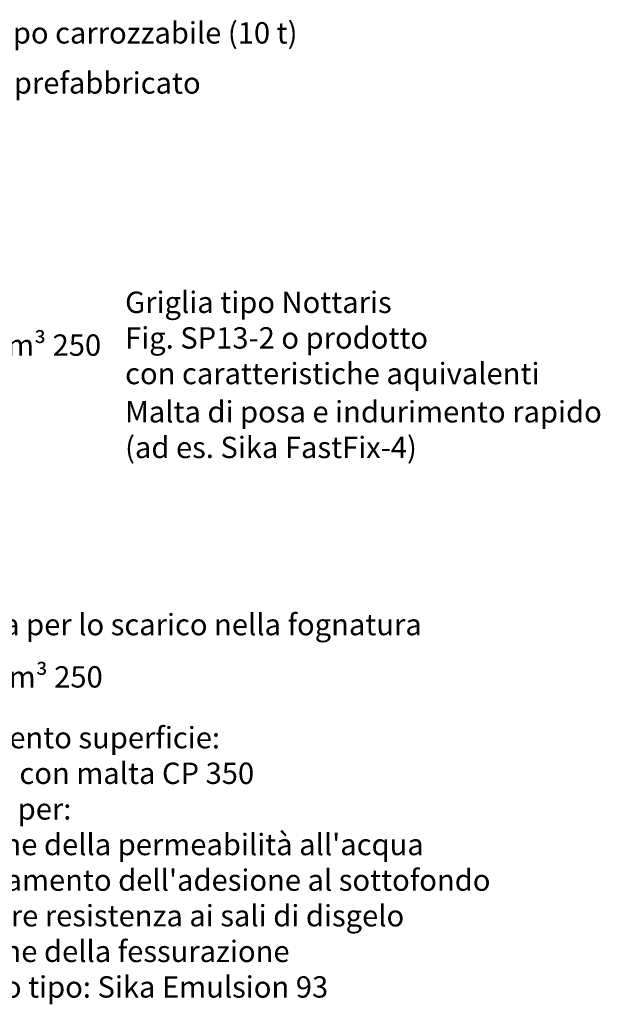
# Model space of a CAD drawing. Units: millimetres. Extents: x 753 to 2041, y -1869 to -1043.
# Drawn here: x 1020 to 1156, y -1869 to -1638 of the extents above; entities that cross this region are included whole.
import ezdxf

# ---------------------------------------------------------------- set-up
doc = ezdxf.new("R2010")
doc.units = ezdxf.units.MM
doc.header["$LTSCALE"] = 0.5
doc.layers.get('0').update_dxf_attribs({"plot": 0})
doc.layers.add('603 misure 20', color=2, linetype='Continuous')
doc.styles.add('T-arial-4mm', font='ARIALN.TTF')
doc.dimstyles.new('Mis-20 cm cantone', dxfattribs={"dimscale": 2, "dimtxt": 2.5, "dimasz": 2, "dimexe": 1.5, "dimexo": 5, "dimtad": 3, "dimzin": 9, "dimtxsty": 'T-arial-4mm', "dimblk": 'ARCHTICK', "dimcen": -2.5, "dimdle": 1.5, "dimclrd": 2, "dimclre": 2, "dimclrt": 4, "dimazin": 2, "dimtfac": 1, "dimtmove": 0, "dimatfit": 3, "dimfxl": 1, "dimlwd": -1, "dimlwe": -1, "dimarcsym": 0})

# ---------------------------------------------------------------- blocks, each defined once
blk = doc.blocks.new('_ARCHTICK')
at = {"color": 0, "linetype": 'ByBlock', "const_width": 0.15}
blk.add_lwpolyline([(-0.5, -0.5), (0.5, 0.5)], dxfattribs=at)

msp = doc.modelspace()

# ---------------------------------------------------------------- texts
at = {"layer": '603 misure 20', "color": 4, "char_height": 5, "style": 'T-arial-4mm'}
for s, insert, attachment_point in [('Griglia tipo carrozzabile (10 t)', (992.125, -1642.013), 4), ('Colletto prefabbricato', (992.125, -1653.73), 4), ('Griglia tipo Nottaris\\PFig. SP13-2 o prodotto\\Pcon caratteristiche aquivalenti', (1045.081, -1713.401), 4), ('CEM kg/m³ 250', (991.75, -1715.083), 4), ('Malta di posa e indurimento rapido\\P(ad es. Sika FastFix-4)', (1045.081, -1734.858), 4), ('Di regola per lo scarico nella fognatura', (992.125, -1777.338), 1), ('CEM kg/m³ 250', (992.125, -1789.575), 1), ("Trattamento superficie:\\Prasatura con malta CP 350\\Padditivo per:\\P-riduzione della permeabilità all'acqua\\P-miglioramento dell'adesione al sottofondo\\P-maggiore resistenza ai sali di disgelo\\P-riduzione della fessurazione\\PProdotto tipo: Sika Emulsion 93", (992.125, -1836.118), 4)]:
    msp.add_mtext(s, dxfattribs=dict(at, insert=insert, attachment_point=attachment_point))

# ---------------------------------------------------------------- leaders
at = {"layer": '603 misure 20', "annotation_type": 0, "has_hookline": 1, "hookline_direction": 0}
for points, text_width in [([(908.814, -1682.051), (908.814, -1642.013), (990.875, -1642.013)], 74.151), ([(932.841, -1701.16), (932.841, -1653.73), (990.875, -1653.73)], 53.953), ([(951.923, -1715.083), (990.5, -1715.083)], 39.233), ([(912.787, -1771.049), (912.787, -1779.838), (990.875, -1779.838)], 97.387), ([(943.309, -1815.705), (943.309, -1792.075), (990.875, -1792.075)], 39.233), ([(918.299, -1804.76), (918.299, -1836.118), (990.875, -1836.118)], 106.733)]:
    msp.add_leader(points, dimstyle='Mis-20 cm cantone', override={"dimgap": 0.625, "dimtad": 0}, dxfattribs=dict(at, text_width=text_width))

doc.saveas('drawing.dxf')
